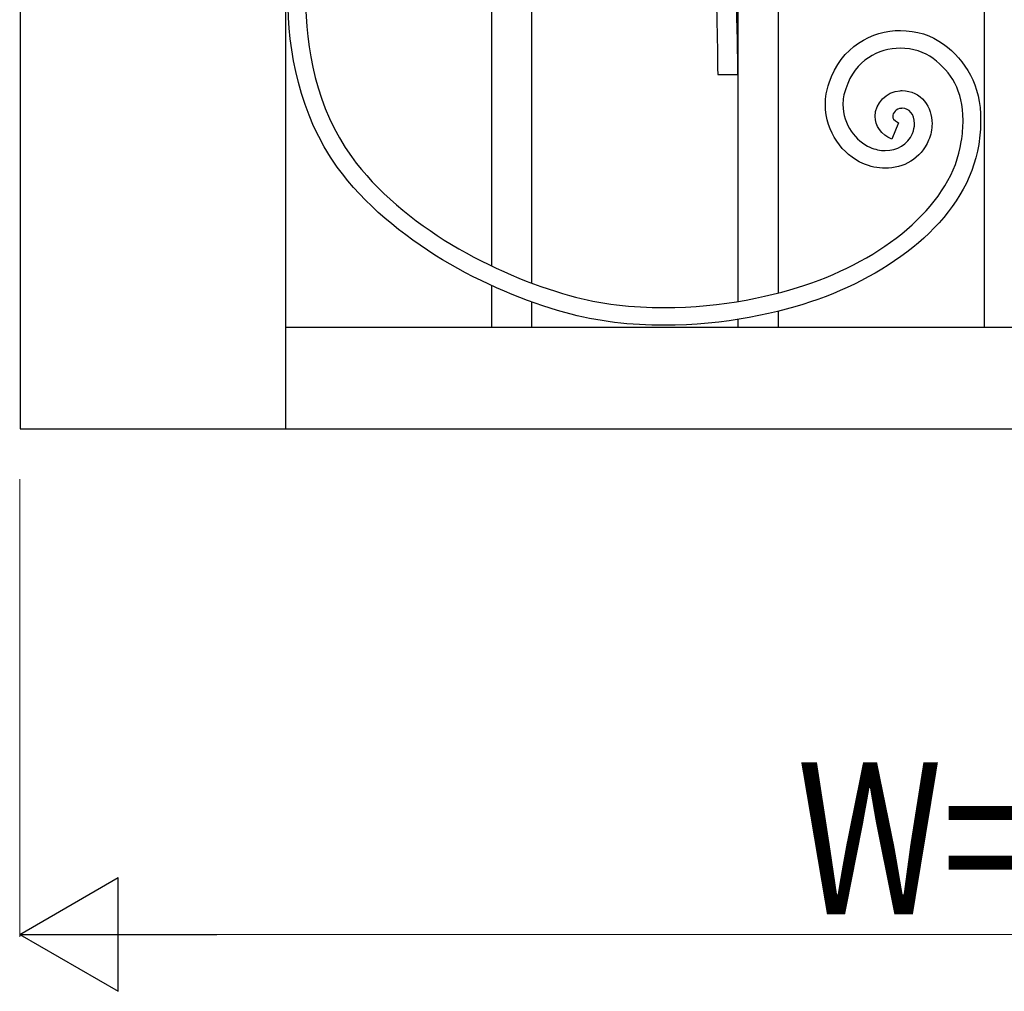
# Model space of a CAD drawing. Units: millimetres. Extents: x 0 to 8410, y 0 to 5940.
# Drawn here: x 2606 to 2995, y 3523 to 3907 of the extents above; entities that cross this region are included whole.
import ezdxf

# ---------------------------------------------------------------- set-up
doc = ezdxf.new("R2010")
doc.units = ezdxf.units.MM
doc.layers.add('YKK_A1', color=4, linetype='Continuous', lineweight=30)
doc.layers.add('YKK_D', color=6, linetype='Continuous', lineweight=13)
doc.styles.add('text-b', font='extslim2.shx', dxfattribs={"width": 0.8, "bigfont": 'extfont2.shx'})

msp = doc.modelspace()

# ---------------------------------------------------------------- linework, layer by layer
at = {"layer": 'YKK_A1'}
for p, q in [((2606.02, 5030), (2606.02, 3745)), ((2711.02, 3745), (2711.02, 4983.64)), ((2792.31, 4515.07), (2792.31, 3809.37)), ((2808.31, 3802.54), (2808.31, 4511.29)), ((2889.77, 4395), (2889.77, 3795.31)), ((2905.76, 3798.65), (2905.76, 4395)), ((2987.05, 4395), (2987.05, 3784.99)), ((2792.31, 3801.64), (2792.31, 3784.99)), ((2808.31, 3784.99), (2808.31, 3795.1)), ((2905.76, 3784.99), (2905.76, 3791.44)), ((2889.77, 3788.22), (2889.77, 3784.99)), ((3375.9, 3784.99), (2711.02, 3784.99)), ((2606.03, 3745), (2709.9, 3745)), ((2709.73, 3745), (2710.1, 3745)), ((2710.1, 3745), (3406.02, 3745))]:
    msp.add_line(p, q, dxfattribs=at)
for points, knots in [([(2889.76, 3990.84), (2886.55, 3985.05), (2884.56, 3979.64), (2883.26, 3975.05), (2878.87, 3959.6), (2881.76, 3911.46), (2881.76, 3885)], [0, 0, 0, 0, 1, 1, 1, 2, 2, 2, 2]), ([(2889.77, 3885), (2889.77, 3885), (2889.36, 3924.31), (2887.93, 3948.76), (2887.87, 3949.87), (2888.07, 3947.67), (2887.93, 3948.76)], [1, 1, 1, 1, 2, 2, 2, 3, 3, 3, 3]), ([(2731.42, 3848.47), (2731.42, 3848.47), (2731.42, 3848.47), (2731.42, 3848.47), (2716.45, 3869.1), (2711.92, 3894.47), (2711.9, 3915.61)], [1, 1, 1, 1, 2, 2, 2, 3, 3, 3, 3]), ([(2718.86, 3915.61), (2718.86, 3915.61), (2718.86, 3915.61), (2718.86, 3915.61), (2718.84, 3895.79), (2723.13, 3871.69), (2737.02, 3852.6)], [64, 64, 64, 64, 65, 65, 65, 66, 66, 66, 66]), ([(2925.77, 3881.72), (2925.77, 3881.72), (2925.77, 3881.72), (2925.77, 3881.72), (2930.59, 3896.08), (2942.77, 3902.55), (2953.97, 3902.47)], [122, 122, 122, 122, 123, 123, 123, 124, 124, 124, 124]), ([(2953.97, 3902.47), (2953.97, 3902.47), (2953.97, 3902.47), (2953.97, 3902.47), (2960.21, 3902.46), (2966.27, 3900.6), (2971.03, 3897.04)], [124, 124, 124, 124, 125, 125, 125, 126, 126, 126, 126]), ([(2953.97, 3895.47), (2953.97, 3895.47), (2953.97, 3895.47), (2953.97, 3895.47), (2945.19, 3895.38), (2936.3, 3890.9), (2932.35, 3879.44)], [80, 80, 80, 80, 81, 81, 81, 82, 82, 82, 82]), ([(2966.88, 3891.43), (2966.88, 3891.43), (2966.88, 3891.43), (2966.88, 3891.43), (2963.5, 3893.97), (2958.81, 3895.47), (2953.97, 3895.47)], [78, 78, 78, 78, 79, 79, 79, 80, 80, 80, 80]), ([(2971.03, 3897.04), (2971.03, 3897.04), (2971.03, 3897.04), (2971.03, 3897.04), (2979.66, 3890.68), (2985.79, 3880.94), (2985.7, 3866.89)], [126, 126, 126, 126, 127, 127, 127, 128, 128, 128, 128]), ([(2978.76, 3866.89), (2978.76, 3866.89), (2978.76, 3866.89), (2978.76, 3866.89), (2978.67, 3878.97), (2974.13, 3885.88), (2966.88, 3891.43)], [76, 76, 76, 76, 77, 77, 77, 78, 78, 78, 78]), ([(2924.33, 3873.15), (2924.33, 3873.15), (2924.33, 3873.15), (2924.33, 3873.15), (2924.32, 3875.92), (2924.77, 3878.82), (2925.77, 3881.72)], [120, 120, 120, 120, 121, 121, 121, 122, 122, 122, 122]), ([(2932.35, 3879.44), (2932.35, 3879.44), (2932.35, 3879.44), (2932.35, 3879.44), (2931.6, 3877.27), (2931.28, 3875.17), (2931.28, 3873.15)], [82, 82, 82, 82, 83, 83, 83, 84, 84, 84, 84]), ([(2943.99, 3868.49), (2943.99, 3868.49), (2943.99, 3868.49), (2943.99, 3868.49), (2944.05, 3873.75), (2948.25, 3878.28), (2953.92, 3878.66)], [104, 104, 104, 104, 105, 105, 105, 106, 106, 106, 106]), ([(2953.92, 3878.66), (2953.92, 3878.66), (2953.92, 3878.66), (2953.92, 3878.66), (2954.15, 3878.68), (2954.41, 3878.69), (2954.72, 3878.69)], [106, 106, 106, 106, 107, 107, 107, 108, 108, 108, 108]), ([(2954.72, 3878.69), (2954.72, 3878.69), (2954.72, 3878.69), (2954.72, 3878.69), (2958.31, 3878.72), (2961.5, 3877.03), (2963.49, 3874.54)], [108, 108, 108, 108, 109, 109, 109, 110, 110, 110, 110]), ([(2939.17, 3849.85), (2939.17, 3849.85), (2939.17, 3849.85), (2939.17, 3849.85), (2931.28, 3853.34), (2924.4, 3862.11), (2924.33, 3873.15)], [118, 118, 118, 118, 119, 119, 119, 120, 120, 120, 120]), ([(2931.28, 3873.15), (2931.28, 3873.15), (2931.28, 3873.15), (2931.28, 3873.15), (2931.21, 3865.26), (2936.58, 3858.56), (2941.93, 3856.28)], [84, 84, 84, 84, 85, 85, 85, 86, 86, 86, 86]), ([(2963.49, 3874.54), (2963.49, 3874.54), (2963.49, 3874.54), (2963.49, 3874.54), (2965.5, 3872.04), (2966.49, 3868.87), (2966.49, 3865.59)], [110, 110, 110, 110, 111, 111, 111, 112, 112, 112, 112]), ([(2953.23, 3865.99), (2953.23, 3865.99), (2950.54, 3859.54), (2950.54, 3859.54), (2946.43, 3861.16), (2943.92, 3864.85), (2943.99, 3868.49)], [102, 102, 102, 102, 103, 103, 103, 104, 104, 104, 104]), ([(2954.38, 3871.68), (2954.38, 3871.68), (2954.38, 3871.68), (2954.38, 3871.68), (2952.3, 3871.61), (2950.88, 3869.73), (2950.94, 3868.49)], [96, 96, 96, 96, 97, 97, 97, 98, 98, 98, 98]), ([(2950.94, 3868.49), (2950.94, 3868.49), (2950.94, 3868.49), (2950.94, 3868.49), (2951.02, 3867.74), (2951.1, 3866.99), (2953.22, 3866)], [98, 98, 98, 98, 99, 99, 99, 100, 100, 100, 100]), ([(2954.72, 3871.7), (2954.72, 3871.7), (2954.72, 3871.7), (2954.72, 3871.7), (2954.68, 3871.7), (2954.58, 3871.69), (2954.38, 3871.68)], [94, 94, 94, 94, 95, 95, 95, 96, 96, 96, 96]), ([(2959.54, 3865.59), (2959.54, 3865.59), (2959.54, 3865.59), (2959.54, 3865.59), (2959.4, 3869.42), (2957.55, 3871.69), (2954.72, 3871.7)], [92, 92, 92, 92, 93, 93, 93, 94, 94, 94, 94]), ([(2958.75, 3861.79), (2958.75, 3861.79), (2958.75, 3861.79), (2958.75, 3861.79), (2959.29, 3863.07), (2959.54, 3864.37), (2959.54, 3865.59)], [90, 90, 90, 90, 91, 91, 91, 92, 92, 92, 92]), ([(2966.49, 3865.59), (2966.49, 3865.59), (2966.49, 3865.59), (2966.49, 3865.59), (2966.49, 3863.43), (2966.06, 3861.2), (2965.15, 3859.04)], [112, 112, 112, 112, 113, 113, 113, 114, 114, 114, 114]), ([(2978.05, 3858.42), (2978.05, 3858.42), (2978.05, 3858.42), (2978.05, 3858.42), (2978.53, 3861.5), (2978.76, 3864.32), (2978.76, 3866.89)], [74, 74, 74, 74, 75, 75, 75, 76, 76, 76, 76]), ([(2985.7, 3866.89), (2985.7, 3866.89), (2985.7, 3866.89), (2985.7, 3866.89), (2985.7, 3863.91), (2985.44, 3860.74), (2984.92, 3857.33)], [128, 128, 128, 128, 129, 129, 129, 130, 130, 130, 130]), ([(2948, 3854.97), (2948, 3854.97), (2948, 3854.97), (2948, 3854.97), (2952.78, 3855.03), (2956.78, 3857.27), (2958.75, 3861.79)], [88, 88, 88, 88, 89, 89, 89, 90, 90, 90, 90]), ([(2919.01, 3802.69), (2919.01, 3802.69), (2919.01, 3802.69), (2919.01, 3802.69), (2949.47, 3813.61), (2974.39, 3834.24), (2978.05, 3858.42)], [72, 72, 72, 72, 73, 73, 73, 74, 74, 74, 74]), ([(2984.92, 3857.33), (2984.92, 3857.33), (2984.92, 3857.33), (2984.92, 3857.33), (2980.29, 3829.01), (2953.02, 3807.57), (2921.34, 3796.1)], [130, 130, 130, 130, 131, 131, 131, 132, 132, 132, 132]), ([(2965.15, 3859.04), (2965.15, 3859.04), (2965.15, 3859.04), (2965.15, 3859.04), (2962.05, 3851.76), (2955.07, 3847.92), (2948, 3847.98)], [114, 114, 114, 114, 115, 115, 115, 116, 116, 116, 116]), ([(2941.93, 3856.28), (2941.93, 3856.28), (2941.93, 3856.28), (2941.93, 3856.28), (2943.94, 3855.4), (2946.02, 3854.97), (2948, 3854.97)], [86, 86, 86, 86, 87, 87, 87, 88, 88, 88, 88]), ([(2737.02, 3852.6), (2737.02, 3852.6), (2737.02, 3852.6), (2737.02, 3852.6), (2756.97, 3825.04), (2793.86, 3805.79), (2823.23, 3797.66)], [66, 66, 66, 66, 67, 67, 67, 68, 68, 68, 68]), ([(2948, 3847.98), (2948, 3847.98), (2948, 3847.98), (2948, 3847.98), (2945.04, 3847.98), (2942.02, 3848.6), (2939.17, 3849.85)], [116, 116, 116, 116, 117, 117, 117, 118, 118, 118, 118]), ([(2860.57, 3792.88), (2860.57, 3792.88), (2860.57, 3792.88), (2860.57, 3792.88), (2883.35, 3792.88), (2904.83, 3797.58), (2919.01, 3802.69)], [70, 70, 70, 70, 71, 71, 71, 72, 72, 72, 72]), ([(2823.23, 3797.66), (2823.23, 3797.66), (2823.23, 3797.66), (2823.23, 3797.66), (2835.44, 3794.26), (2848.2, 3792.88), (2860.57, 3792.88)], [68, 68, 68, 68, 69, 69, 69, 70, 70, 70, 70]), ([(2921.34, 3796.1), (2921.34, 3796.1), (2921.34, 3796.1), (2921.34, 3796.1), (2906.38, 3790.72), (2884.31, 3785.89), (2860.57, 3785.88)], [132, 132, 132, 132, 133, 133, 133, 134, 134, 134, 134]), ([(2860.57, 3785.88), (2860.57, 3785.88), (2860.57, 3785.88), (2860.57, 3785.88), (2847.69, 3785.88), (2834.32, 3787.32), (2821.38, 3790.91)], [134, 134, 134, 134, 135, 135, 135, 136, 136, 136, 136])]:
    msp.add_open_spline(points, degree=3, knots=knots, dxfattribs=at)
for points in [[(2881.76, 3885), (2881.76, 3885), (2889.77, 3885), (2889.77, 3885)], [(2953.22, 3866), (2953.22, 3866), (2953.23, 3865.99), (2953.23, 3865.99)], [(2821.38, 3790.91), (2790.84, 3799.45), (2752.93, 3818.97), (2731.42, 3848.47)]]:
    msp.add_open_spline(points, degree=3, dxfattribs=at)
at = {"layer": 'YKK_D'}
for p, q in [((2605.89, 3725), (2605.89, 3544)), ((2650.89, 3545), (3360.89, 3545))]:
    msp.add_line(p, q, dxfattribs=at)
at = {"layer": 'YKK_D', "lineweight": -2}
for p, q in [((2605.89, 3545), (2644.87, 3567.5)), ((2644.87, 3522.5), (2644.87, 3567.5)), ((2605.89, 3545), (2644.87, 3522.5)), ((2605.89, 3545), (2683.84, 3545))]:
    msp.add_line(p, q, dxfattribs=at)

# ---------------------------------------------------------------- texts
at = {"layer": 'YKK_D', "style": 'text-b', "width": 0.8}
msp.add_text('W=800', height=60, dxfattribs=at).set_placement((2913.09, 3553))

doc.saveas('drawing.dxf')
